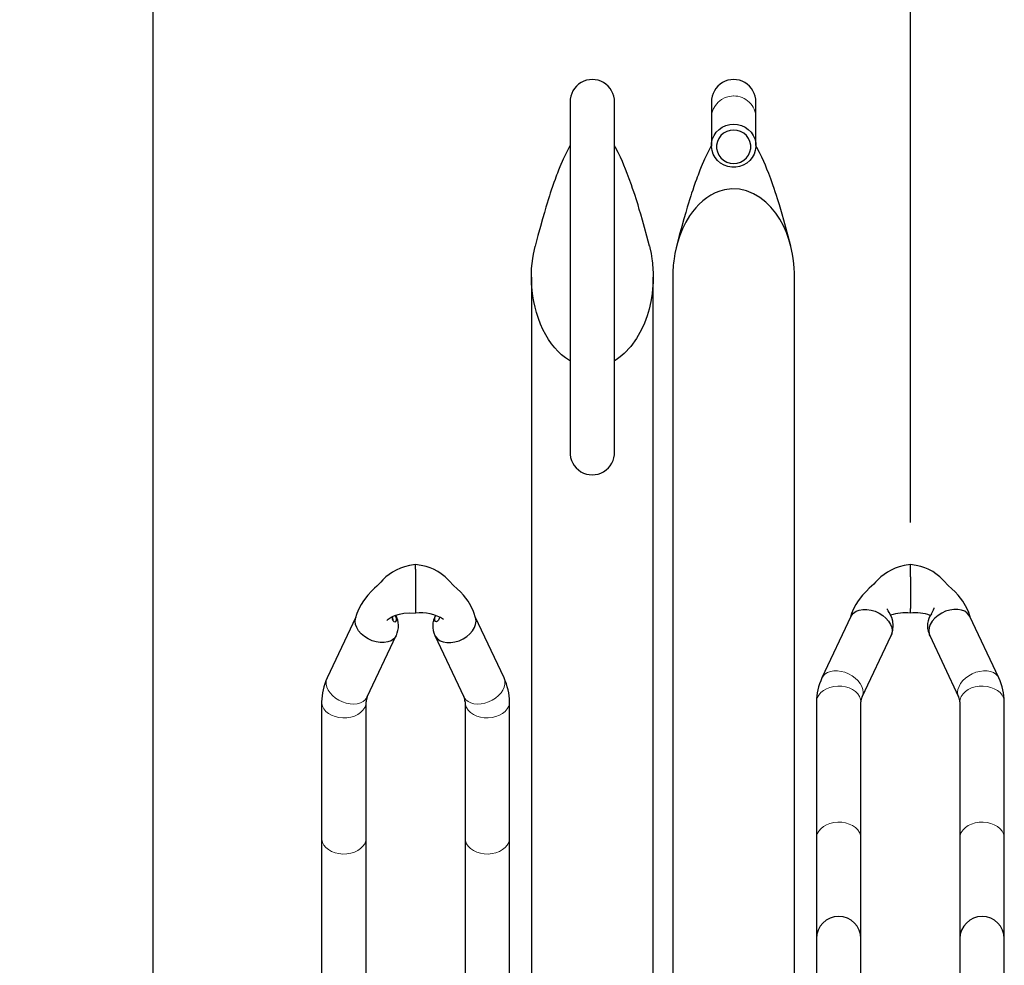
# Model space of a CAD drawing. Units: millimetres. Extents: x 0 to 29856, y -25010 to 6506.
# Drawn here: x 4348 to 4836, y -23634 to -23166 of the extents above; entities that cross this region are included whole.
import ezdxf

# ---------------------------------------------------------------- set-up
doc = ezdxf.new("R2010")
doc.units = ezdxf.units.MM
doc.header["$LTSCALE"] = 50
for name, color, linetype in [('VELOPA-DIM', 2, 'Continuous'), ('VELOPA-FIG15', 3, 'Continuous'), ('VELOPA-FIG25', 4, 'Continuous')]:
    doc.layers.add(name, color=color, linetype=linetype)
doc.styles.add('2-5TXT', font='arial.ttf')
doc.dimstyles.new('VELOPA-drukwerk', dxfattribs={"dimscale": 0, "dimtxt": 2.5, "dimasz": 2, "dimexe": 1, "dimexo": 1, "dimgap": 1, "dimtad": 1, "dimdec": 0, "dimdsep": 46, "dimtxsty": '2-5TXT', "dimcen": 8, "dimadec": 1, "dimazin": 0, "dimtfac": 1, "dimtdec": 0, "dimtmove": 0, "dimatfit": 3, "dimfxl": 0, "dimtolj": 1, "dimtzin": 0, "dimarcsym": 0})

# ---------------------------------------------------------------- blocks, each defined once
blk = doc.blocks.new('*D132')
at = {"layer": 'DEFPOINTS', "color": 0, "ltscale": 4}
for p in [(4414.42, -23085.23), (4039.42, -23308.68), (4414.42, -23736.59)]:
    blk.add_point(p, dxfattribs=at)
at = {"layer": 'VELOPA-DIM', "color": 0, "lineweight": -2, "ltscale": 4}
for p, q in [((4039.42, -23287.96), (4039.42, -23064.51)), ((4414.42, -23715.87), (4414.42, -23064.51)), ((4080.85, -23085.23), (4372.99, -23085.23))]:
    blk.add_line(p, q, dxfattribs=at)
at = {"layer": 'VELOPA-DIM', "color": 0, "ltscale": 4}
for points in [[(4080.85, -23078.32), (4080.85, -23092.13), (4039.42, -23085.23)], [(4372.99, -23078.32), (4372.99, -23092.13), (4414.42, -23085.23)]]:
    blk.add_solid(points, dxfattribs=at)
at = {"layer": 'VELOPA-DIM', "color": 0, "ltscale": 4, "insert": (4226.92, -23011.59), "char_height": 51.792, "attachment_point": 2, "style": '2-5TXT'}
blk.add_mtext('\\A1;375', dxfattribs=at)
blk = doc.blocks.new('*D133')
at = {"layer": 'DEFPOINTS', "color": 0, "ltscale": 4}
for p in [(4789.42, -23085.23), (4789.42, -23435.68), (4414.42, -23736.59)]:
    blk.add_point(p, dxfattribs=at)
at = {"layer": 'VELOPA-DIM', "color": 0, "lineweight": -2, "ltscale": 4}
for p, q in [((4414.42, -23715.87), (4414.42, -23064.51)), ((4789.42, -23414.96), (4789.42, -23064.51)), ((4455.85, -23085.23), (4747.99, -23085.23))]:
    blk.add_line(p, q, dxfattribs=at)
at = {"layer": 'VELOPA-DIM', "color": 0, "ltscale": 4}
for points in [[(4455.85, -23078.32), (4455.85, -23092.13), (4414.42, -23085.23)], [(4747.99, -23078.32), (4747.99, -23092.13), (4789.42, -23085.23)]]:
    blk.add_solid(points, dxfattribs=at)
at = {"layer": 'VELOPA-DIM', "color": 0, "ltscale": 4, "insert": (4601.92, -23011.59), "char_height": 51.792, "attachment_point": 2, "style": '2-5TXT'}
blk.add_mtext('\\A1;375', dxfattribs=at)

msp = doc.modelspace()

# ---------------------------------------------------------------- linework, layer by layer
at = {"layer": 'VELOPA-FIG15', "linetype": 'Continuous', "lineweight": 0, "flags": 128}
for points in [[(4500.62, -23491.84), (4500.5, -23492.13), (4500.16, -23493.45), (4500.16, -23494.86), (4500.5, -23496.33), (4501.16, -23497.8), (4502.12, -23499.24), (4503.35, -23500.58), (4504.81, -23501.8), (4506.46, -23502.85), (4508.25, -23503.69), (4510.1, -23504.31), (4511.97, -23504.68), (4513.8, -23504.78), (4515.52, -23504.62), (4517.09, -23504.2), (4518.44, -23503.53), (4519.54, -23502.64), (4520.35, -23501.55), (4520.52, -23501.23)], [(4588.22, -23491.84), (4588.34, -23492.13), (4588.68, -23493.45), (4588.68, -23494.86), (4588.34, -23496.33), (4587.69, -23497.8), (4586.72, -23499.24), (4585.49, -23500.58), (4584.03, -23501.8), (4582.38, -23502.85), (4580.6, -23503.69), (4578.74, -23504.31), (4576.87, -23504.68), (4575.04, -23504.78), (4573.32, -23504.62), (4571.75, -23504.2), (4570.4, -23503.53), (4569.3, -23502.64), (4568.49, -23501.55), (4568.32, -23501.23)], [(4766.02, -23498.93), (4765.85, -23497.48), (4765.35, -23496.01), (4764.54, -23494.55), (4763.44, -23493.15), (4762.09, -23491.86), (4760.52, -23490.73), (4758.8, -23489.78), (4756.97, -23489.04), (4755.1, -23488.55), (4753.25, -23488.31), (4751.46, -23488.34), (4749.81, -23488.63), (4748.35, -23489.18), (4747.12, -23489.96), (4746.16, -23490.96), (4745.62, -23491.85)], [(4812.82, -23498.93), (4812.99, -23497.48), (4813.49, -23496.01), (4814.3, -23494.55), (4815.4, -23493.15), (4816.75, -23491.86), (4818.32, -23490.73), (4820.04, -23489.78), (4821.87, -23489.04), (4823.74, -23488.55), (4825.6, -23488.31), (4827.38, -23488.34), (4829.03, -23488.63), (4830.49, -23489.18), (4831.72, -23489.96), (4832.69, -23490.96), (4833.22, -23491.85)], [(4764.92, -23503.72), (4764.74, -23502.31), (4764.22, -23500.95), (4763.36, -23499.67), (4762.2, -23498.53), (4760.78, -23497.55), (4759.13, -23496.77), (4757.32, -23496.22), (4755.4, -23495.9), (4753.43, -23495.84), (4751.47, -23496.03), (4749.6, -23496.47), (4747.86, -23497.14), (4746.32, -23498.02), (4745.02, -23499.08), (4744.01, -23500.3), (4743.32, -23501.62), (4742.96, -23503.01), (4742.92, -23503.72)], [(4813.92, -23503.72), (4814.1, -23502.31), (4814.62, -23500.95), (4815.48, -23499.67), (4816.64, -23498.53), (4818.06, -23497.55), (4819.71, -23496.77), (4821.52, -23496.22), (4823.44, -23495.9), (4825.41, -23495.84), (4827.37, -23496.03), (4829.24, -23496.47), (4830.98, -23497.14), (4832.52, -23498.02), (4833.82, -23499.08), (4834.83, -23500.3), (4835.52, -23501.62), (4835.88, -23503.01), (4835.92, -23503.72)], [(4765.52, -23501.23), (4765.85, -23500.3), (4766.02, -23498.93)], [(4813.32, -23501.23), (4812.99, -23500.3), (4812.82, -23498.93)], [(4497.92, -23503.69), (4497.96, -23504.43), (4498.32, -23505.82), (4499.01, -23507.14), (4500.02, -23508.36), (4501.32, -23509.42), (4502.86, -23510.3), (4504.6, -23510.97), (4506.47, -23511.41), (4508.43, -23511.6), (4510.4, -23511.54), (4512.32, -23511.22), (4514.13, -23510.67), (4515.78, -23509.89), (4517.2, -23508.91), (4518.36, -23507.77), (4519.22, -23506.49), (4519.74, -23505.13), (4519.92, -23503.72), (4519.92, -23503.72)], [(4590.92, -23503.72), (4590.88, -23504.43), (4590.52, -23505.82), (4589.83, -23507.14), (4588.82, -23508.36), (4587.52, -23509.42), (4585.98, -23510.3), (4584.24, -23510.97), (4582.37, -23511.41), (4580.41, -23511.6), (4578.44, -23511.54), (4576.52, -23511.22), (4574.71, -23510.67), (4573.06, -23509.89), (4571.64, -23508.91), (4570.48, -23507.77), (4569.62, -23506.49), (4569.1, -23505.13), (4568.92, -23503.72)], [(4764.92, -23571.08), (4764.74, -23569.67), (4764.22, -23568.31), (4763.36, -23567.03), (4762.2, -23565.89), (4760.78, -23564.91), (4759.13, -23564.13), (4757.32, -23563.58), (4755.4, -23563.26), (4753.43, -23563.2), (4751.47, -23563.39), (4749.6, -23563.82), (4747.86, -23564.49), (4746.32, -23565.38), (4745.02, -23566.44), (4744.01, -23567.66), (4743.32, -23568.98), (4742.96, -23570.37), (4742.92, -23571.08)], [(4813.92, -23571.08), (4814.1, -23569.67), (4814.62, -23568.31), (4815.48, -23567.03), (4816.64, -23565.89), (4818.06, -23564.91), (4819.71, -23564.13), (4821.52, -23563.58), (4823.44, -23563.26), (4825.41, -23563.2), (4827.37, -23563.39), (4829.24, -23563.82), (4830.98, -23564.49), (4832.52, -23565.38), (4833.82, -23566.44), (4834.83, -23567.66), (4835.52, -23568.98), (4835.88, -23570.37), (4835.92, -23571.08)], [(4497.92, -23571.08), (4497.96, -23571.79), (4498.32, -23573.18), (4499.01, -23574.5), (4500.02, -23575.71), (4501.32, -23576.78), (4502.86, -23577.66), (4504.6, -23578.33), (4506.47, -23578.77), (4508.43, -23578.96), (4510.4, -23578.89), (4512.32, -23578.58), (4514.13, -23578.02), (4515.78, -23577.25), (4517.2, -23576.27), (4518.36, -23575.12), (4519.22, -23573.85), (4519.74, -23572.49), (4519.92, -23571.08)], [(4590.92, -23571.08), (4590.88, -23571.79), (4590.52, -23573.18), (4589.83, -23574.5), (4588.82, -23575.71), (4587.52, -23576.78), (4585.98, -23577.66), (4584.24, -23578.33), (4582.37, -23578.77), (4580.41, -23578.96), (4578.44, -23578.89), (4576.52, -23578.58), (4574.71, -23578.02), (4573.06, -23577.25), (4571.64, -23576.27), (4570.48, -23575.12), (4569.62, -23573.85), (4569.1, -23572.49), (4568.92, -23571.08), (4568.92, -23571.08)]]:
    msp.add_lwpolyline(points, dxfattribs=at)
at = {"layer": 'VELOPA-FIG15', "linetype": 'Continuous', "lineweight": 0}
for centre, radius, start, end in [((4701.76, -23214.64), 10.84, 89.1567, 179.1082), ((4702.09, -23214.62), 10.83, 0.819, 90.9168)]:
    msp.add_arc(centre, radius, start, end, dxfattribs=at)
at = {"layer": 'VELOPA-FIG25', "linetype": 'Continuous', "lineweight": 30}
for p, q in [((4620.92, -23206.77), (4620.92, -23379.8)), ((4642.92, -23379.84), (4642.92, -23206.77)), ((4690.92, -23206.82), (4690.92, -23214.47)), ((4712.92, -23214.47), (4712.92, -23206.68)), ((4690.92, -23214.47), (4690.92, -23228.35)), ((4712.92, -23228.35), (4712.92, -23214.47)), ((4690.92, -23228.52), (4690.92, -23228.71)), ((4601.77, -23293.42), (4601.77, -23799.4)), ((4662.07, -24113.68), (4662.07, -23293.44)), ((4671.77, -23293.42), (4671.77, -24113.68)), ((4732.07, -23786.62), (4732.07, -23293.44)), ((4544.42, -23437.53), (4544.42, -23435.7)), ((4544.42, -23437.93), (4544.42, -23437.53)), ((4544.42, -23437.93), (4544.42, -23453.32)), ((4789.42, -23441.82), (4789.42, -23435.68)), ((4789.42, -23441.82), (4789.42, -23442.11)), ((4789.42, -23442.11), (4789.42, -23457.5)), ((4544.42, -23453.32), (4544.42, -23453.61)), ((4544.42, -23453.61), (4544.42, -23459.74)), ((4789.42, -23457.9), (4789.42, -23457.5)), ((4789.42, -23459.73), (4789.42, -23457.9)), ((4514.82, -23461.75), (4500.62, -23491.84)), ((4588.22, -23491.84), (4573.96, -23461.61)), ((4759.97, -23461.42), (4745.62, -23491.84)), ((4833.22, -23491.84), (4818.87, -23461.42)), ((4520.52, -23501.23), (4534.87, -23470.81)), ((4553.97, -23470.81), (4568.32, -23501.23)), ((4765.52, -23501.23), (4779.87, -23470.81)), ((4779.9, -23470.74), (4780.05, -23470.27)), ((4798.79, -23470.27), (4798.94, -23470.74)), ((4798.97, -23470.81), (4813.32, -23501.23)), ((4497.92, -23503.72), (4497.92, -23571.08)), ((4519.92, -23571.08), (4519.92, -23503.72)), ((4568.92, -23503.72), (4568.92, -23571.08)), ((4590.92, -23571.08), (4590.92, -23503.72)), ((4742.92, -23503.72), (4742.92, -23571.08)), ((4764.92, -23571.08), (4764.92, -23503.72)), ((4813.92, -23503.72), (4813.92, -23571.08)), ((4835.92, -23571.08), (4835.92, -23503.72)), ((4497.92, -23571.08), (4497.92, -23648.34)), ((4519.92, -23648.34), (4519.92, -23571.08)), ((4568.92, -23571.08), (4568.92, -23648.34)), ((4590.92, -23648.34), (4590.92, -23571.08)), ((4742.92, -23571.08), (4742.92, -23620.9)), ((4764.92, -23620.9), (4764.92, -23571.08)), ((4813.92, -23571.08), (4813.92, -23620.9)), ((4835.92, -23620.9), (4835.92, -23571.08)), ((4742.92, -23620.9), (4742.92, -23652.32)), ((4764.92, -23652.32), (4764.92, -23620.9)), ((4813.92, -23620.9), (4813.92, -23652.32)), ((4835.92, -23652.32), (4835.92, -23620.9))]:
    msp.add_line(p, q, dxfattribs=at)
at = {"layer": 'VELOPA-FIG25', "linetype": 'Continuous', "lineweight": 30, "flags": 128}
for points in [[(4701.92, -23217.68), (4703.88, -23217.85), (4705.79, -23218.36), (4707.56, -23219.19), (4709.16, -23220.31), (4710.52, -23221.69), (4711.61, -23223.29), (4712.38, -23225.05), (4712.82, -23226.92), (4712.91, -23228.83), (4712.64, -23230.72), (4712.04, -23232.54), (4711.1, -23234.23), (4709.87, -23235.72), (4708.39, -23236.98), (4706.69, -23237.96), (4704.85, -23238.63), (4702.91, -23238.98), (4700.93, -23238.98), (4698.99, -23238.63), (4697.15, -23237.96), (4695.45, -23236.98), (4693.97, -23235.72), (4692.74, -23234.23), (4691.81, -23232.54), (4691.2, -23230.72), (4690.93, -23228.83), (4691.02, -23226.92), (4691.46, -23225.05), (4692.23, -23223.29), (4693.32, -23221.69), (4694.68, -23220.31), (4696.28, -23219.19), (4698.06, -23218.36), (4699.96, -23217.85), (4701.92, -23217.68)], [(4701.92, -23220.71), (4700.15, -23220.89), (4698.46, -23221.42), (4696.92, -23222.28), (4695.6, -23223.44), (4694.56, -23224.83), (4693.84, -23226.41), (4693.47, -23228.09), (4693.47, -23229.82), (4693.84, -23231.5), (4694.56, -23233.08), (4695.6, -23234.47), (4696.92, -23235.63), (4698.46, -23236.49), (4700.15, -23237.02), (4701.92, -23237.2), (4703.69, -23237.02), (4705.38, -23236.49), (4706.92, -23235.63), (4708.24, -23234.47), (4709.28, -23233.08), (4710, -23231.5), (4710.37, -23229.82), (4710.37, -23228.09), (4710, -23226.41), (4709.28, -23224.83), (4708.24, -23223.44), (4706.92, -23222.28), (4705.38, -23221.42), (4703.69, -23220.89), (4701.92, -23220.71)], [(4620.94, -23228.33), (4620.63, -23228.84), (4619.08, -23231.81), (4617.55, -23235.04), (4615.89, -23238.89), (4615.22, -23240.54), (4614.68, -23241.93), (4614.26, -23243.02), (4613.91, -23243.95), (4613.47, -23245.17), (4612.92, -23246.69), (4612.26, -23248.56), (4611.64, -23250.39), (4611.11, -23251.97), (4610.72, -23253.18), (4610.41, -23254.15), (4610.07, -23255.23), (4609.58, -23256.77), (4608.96, -23258.82), (4608.18, -23261.41), (4607.27, -23264.58), (4606.2, -23268.39), (4604.99, -23272.89), (4603.62, -23278.16)], [(4660.22, -23278.16), (4658.92, -23273.13), (4657.77, -23268.84), (4656.76, -23265.25), (4655.91, -23262.28), (4655.21, -23259.9), (4654.56, -23257.74), (4654.08, -23256.21), (4653.6, -23254.66), (4653.07, -23253.02), (4652.5, -23251.29), (4651.91, -23249.53), (4651.32, -23247.82), (4650.26, -23244.84), (4649.27, -23242.2), (4648.39, -23239.97), (4647.62, -23238.08), (4646.84, -23236.26), (4645.88, -23234.14), (4644.73, -23231.73), (4643.46, -23229.3), (4642.92, -23228.38)], [(4690.97, -23228.28), (4690.64, -23228.84), (4689.08, -23231.81), (4687.54, -23235.04), (4685.89, -23238.89), (4685.22, -23240.54), (4684.68, -23241.93), (4684.26, -23243.03), (4683.91, -23243.95), (4683.46, -23245.17), (4682.92, -23246.69), (4682.26, -23248.56), (4681.64, -23250.39), (4681.11, -23251.97), (4680.72, -23253.18), (4680.41, -23254.15), (4680.07, -23255.23), (4679.58, -23256.77), (4678.96, -23258.82), (4678.18, -23261.4), (4677.27, -23264.58), (4676.2, -23268.38), (4674.99, -23272.89), (4673.62, -23278.16)], [(4730.22, -23278.16), (4728.92, -23273.13), (4727.77, -23268.84), (4726.77, -23265.25), (4725.91, -23262.28), (4725.21, -23259.9), (4724.56, -23257.74), (4724.08, -23256.21), (4723.6, -23254.66), (4723.07, -23253.02), (4722.5, -23251.29), (4721.91, -23249.52), (4721.32, -23247.82), (4720.26, -23244.84), (4719.27, -23242.2), (4718.39, -23239.97), (4717.62, -23238.08), (4716.84, -23236.26), (4715.88, -23234.14), (4714.73, -23231.73), (4713.46, -23229.3), (4712.92, -23228.38)], [(4732.07, -23293.56), (4732.04, -23291.16), (4731.94, -23289.25), (4731.72, -23286.64), (4731.42, -23284.23), (4731.06, -23282.01), (4730.25, -23278.29), (4729.29, -23274.91), (4728, -23271.33), (4726.56, -23268.08), (4724.75, -23264.75), (4722.78, -23261.77), (4720.4, -23258.82), (4717.87, -23256.3), (4714.89, -23253.97), (4711.78, -23252.15), (4708.31, -23250.76), (4704.76, -23249.98), (4701.09, -23249.8), (4697.42, -23250.27), (4695.1, -23250.9), (4692.81, -23251.8), (4690.56, -23252.95), (4688.56, -23254.24), (4686.61, -23255.75), (4684.73, -23257.47), (4683.12, -23259.19), (4681.57, -23261.09), (4680.09, -23263.16), (4678.25, -23266.22), (4676.56, -23269.63), (4675.24, -23272.9), (4674.07, -23276.51), (4673.41, -23279.03), (4672.83, -23281.75), (4672.39, -23284.47), (4672.26, -23285.44), (4672.14, -23286.46), (4672.03, -23287.52), (4671.94, -23288.63), (4671.87, -23289.78), (4671.81, -23290.97), (4671.78, -23291.97), (4671.77, -23293.52), (4671.77, -23293.52)], [(4620.92, -23334.89), (4620.62, -23334.73), (4618.67, -23333.42), (4616.75, -23331.88), (4614.89, -23330.12), (4613.31, -23328.39), (4611.78, -23326.46), (4610.3, -23324.35), (4608.85, -23321.96), (4607.47, -23319.32), (4606.27, -23316.65), (4605.23, -23313.95), (4604.28, -23311), (4603.57, -23308.39), (4602.93, -23305.46), (4602.48, -23302.83), (4602.13, -23300.12), (4601.86, -23296.61), (4601.77, -23293.62), (4601.81, -23291.16), (4601.9, -23289.25), (4602.12, -23286.64), (4602.42, -23284.23), (4602.78, -23282.01), (4603.59, -23278.29), (4603.65, -23278.07)], [(4660.17, -23278.01), (4660.43, -23279.03), (4661.01, -23281.75), (4661.46, -23284.47), (4661.59, -23285.44), (4661.7, -23286.46), (4661.81, -23287.52), (4661.9, -23288.63), (4661.97, -23289.78), (4662.03, -23290.97), (4662.06, -23291.97), (4662.07, -23293.52), (4662.01, -23296.12), (4661.8, -23299.18), (4661.53, -23301.63), (4661.22, -23303.77), (4660.89, -23305.58), (4660.03, -23309.33), (4659.06, -23312.63), (4657.75, -23316.21), (4656.33, -23319.41), (4653.88, -23323.81), (4651.02, -23327.8), (4647.75, -23331.29), (4645.79, -23332.95), (4643.79, -23334.38), (4642.92, -23334.88)], [(4544.42, -23435.68), (4541.35, -23436.15), (4538.86, -23436.79), (4536.92, -23437.47), (4534.83, -23438.4), (4533.01, -23439.41), (4529.72, -23441.85), (4528.29, -23443.25), (4527.21, -23444.47), (4526.29, -23445.45), (4525.22, -23446.37), (4524.03, -23447.45), (4522.64, -23448.82), (4520.79, -23450.86), (4518.59, -23453.71), (4517.43, -23455.5), (4516.31, -23457.56), (4515.33, -23459.91), (4514.59, -23462.57)], [(4574.25, -23462.57), (4573.13, -23458.91), (4571.74, -23456.05), (4570.39, -23453.9), (4569.27, -23452.35), (4568.08, -23450.87), (4566.63, -23449.28), (4564.94, -23447.65), (4563.17, -23446.07), (4561.06, -23443.8), (4559.04, -23441.79), (4557.07, -23440.23), (4555.46, -23439.19), (4553.22, -23438.02), (4551.6, -23437.35), (4549.61, -23436.68), (4547.22, -23436.09), (4544.42, -23435.68)], [(4789.42, -23435.68), (4786.35, -23436.15), (4783.86, -23436.79), (4781.92, -23437.47), (4779.83, -23438.4), (4778.01, -23439.41), (4774.72, -23441.85), (4773.29, -23443.25), (4772.21, -23444.47), (4771.29, -23445.45), (4770.22, -23446.37), (4769.03, -23447.45), (4767.64, -23448.82), (4765.79, -23450.86), (4763.59, -23453.71), (4762.43, -23455.5), (4761.31, -23457.56), (4760.33, -23459.91), (4759.82, -23461.75)], [(4818.96, -23461.61), (4818.13, -23458.91), (4816.74, -23456.05), (4815.39, -23453.9), (4814.27, -23452.35), (4813.08, -23450.87), (4811.63, -23449.28), (4809.94, -23447.65), (4808.17, -23446.07), (4806.06, -23443.8), (4804.04, -23441.79), (4802.07, -23440.23), (4800.46, -23439.19), (4798.22, -23438.02), (4796.6, -23437.35), (4794.61, -23436.68), (4792.22, -23436.09), (4789.42, -23435.68)], [(4760.02, -23461.44), (4760.27, -23460.88), (4761.23, -23459.74), (4762.53, -23458.84), (4764.11, -23458.23), (4765.92, -23457.91), (4767.88, -23457.91), (4769.92, -23458.23), (4771.96, -23458.84), (4773.92, -23459.74), (4775.73, -23460.89), (4777.31, -23462.23), (4778.61, -23463.72), (4779.58, -23465.31), (4780.17, -23466.92), (4780.37, -23468.51)], [(4780.19, -23469.83), (4780.72, -23468.17), (4780.92, -23465.8), (4780.67, -23463.71), (4780.18, -23461.94), (4778.99, -23459.36), (4778.43, -23458.53), (4778.05, -23457.95), (4777.83, -23457.62), (4777.76, -23457.55)], [(4818.82, -23461.44), (4818.57, -23460.88), (4817.61, -23459.74), (4816.31, -23458.84), (4814.73, -23458.23), (4812.92, -23457.91), (4810.96, -23457.91), (4808.92, -23458.23), (4806.88, -23458.84), (4804.92, -23459.74), (4803.11, -23460.89), (4801.53, -23462.23), (4800.23, -23463.72), (4799.27, -23465.31), (4798.67, -23466.92), (4798.47, -23468.51)], [(4799.8, -23460.07), (4800.29, -23459.16), (4800.88, -23458.03), (4801.16, -23457.34), (4801.24, -23457.06), (4801.23, -23457.09)], [(4534.85, -23470.71), (4534.57, -23471.34), (4533.61, -23472.49), (4532.31, -23473.38), (4530.73, -23474), (4528.92, -23474.32), (4526.96, -23474.32), (4524.92, -23474), (4522.88, -23473.38), (4520.92, -23472.49), (4519.11, -23471.34), (4517.53, -23470), (4516.23, -23468.51), (4515.27, -23466.92), (4514.67, -23465.3), (4514.47, -23463.72), (4514.63, -23462.54)], [(4530.17, -23463.31), (4530.19, -23463.32), (4530.28, -23463.25), (4530.9, -23462.72), (4532.35, -23461.78), (4533.36, -23461.27), (4534.68, -23460.75), (4536.41, -23460.24), (4538.59, -23459.83), (4541.26, -23459.62), (4544.42, -23459.75)], [(4532.64, -23461.63), (4532.64, -23461.69), (4532.82, -23462.67), (4533.16, -23463.39), (4533.65, -23463.87), (4534.28, -23464.05), (4534.71, -23463.86), (4534.94, -23463.31), (4534.97, -23462.99)], [(4533.3, -23462.99), (4533.19, -23462.19), (4532.95, -23461.48)], [(4533.21, -23463.44), (4533.28, -23463.26), (4533.3, -23462.99)], [(4556.19, -23461.66), (4556.09, -23462.42), (4555.79, -23463.21), (4555.35, -23463.76), (4554.74, -23464.04), (4554.23, -23463.95), (4553.93, -23463.47), (4553.89, -23462.74), (4554.04, -23461.91), (4554.35, -23460.98), (4554.4, -23460.87)], [(4553.99, -23470.71), (4554.27, -23471.34), (4555.23, -23472.49), (4556.53, -23473.38), (4558.11, -23474), (4559.92, -23474.32), (4561.88, -23474.32), (4563.92, -23474), (4565.96, -23473.38), (4567.92, -23472.49), (4569.73, -23471.34), (4571.31, -23470), (4572.61, -23468.51), (4573.57, -23466.92), (4574.17, -23465.3), (4574.37, -23463.72), (4574.21, -23462.54)], [(4780.37, -23468.51), (4780.17, -23470), (4779.82, -23470.79)], [(4798.47, -23468.51), (4798.67, -23470), (4799.02, -23470.79)]]:
    msp.add_lwpolyline(points, dxfattribs=at)
at = {"layer": 'VELOPA-FIG25', "linetype": 'Continuous', "lineweight": 30}
for centre, radius, start, end in [((4631.92, -23206.66), 11, 359.4396, 180.5604), ((4701.92, -23206.66), 11, 359.4396, 180.5604), ((4631.92, -23380.29), 11.01, 177.4452, 2.335), ((4529.71, -23463.2), 5.26, 2.2867, 26.4917), ((4524.6, -23466.02), 11.33, 335.3703, 27.6423), ((4547.05, -23480.34), 20.76, 57.1463, 97.2746), ((4563.63, -23466.13), 10.73, 150.443, 205.4386), ((4786.69, -23481.01), 21.44, 82.6768, 109.1994), ((4792.07, -23481), 21.42, 70.2912, 97.1159), ((4807.85, -23465.96), 9.98, 143.8066, 202.78), ((4525.67, -23503.79), 27.75, 154.5067, 179.8598), ((4563.07, -23503.81), 27.85, 0.1878, 25.4456), ((4770.67, -23503.79), 27.75, 154.5067, 179.8598), ((4808.07, -23503.81), 27.85, 0.1878, 25.4456), ((4525.63, -23503.78), 5.71, 153.5071, 179.4268), ((4562.99, -23503.83), 5.93, 1.0526, 26.0083), ((4770.63, -23503.78), 5.71, 153.5035, 179.4355), ((4807.99, -23503.83), 5.93, 1.0526, 26.0083), ((4753.92, -23620.9), 11, 0, 180), ((4824.92, -23620.9), 11, 0, 180)]:
    msp.add_arc(centre, radius, start, end, dxfattribs=at)

# ---------------------------------------------------------------- dimensions: what is measured, and where the dimension line sits
at = {"layer": 'VELOPA-DIM', "ltscale": 4}
for base, p1, p2, picture, middle in [((4414.42, -23085.23), (4039.42, -23308.68), (4414.42, -23736.59), '*D132', (4226.92, -23085.23)), ((4789.42, -23085.23), (4414.42, -23736.59), (4789.42, -23435.68), '*D133', (4601.92, -23085.23))]:
    dim = msp.add_linear_dim(base=base, p1=p1, p2=p2, dimstyle='VELOPA-drukwerk', override={"dimscale": 20.716723}, dxfattribs=at)
    dim.commit()
    dim.dimension.update_dxf_attribs({"geometry": picture, "text_midpoint": middle, "dimtype": 160})

doc.saveas('drawing.dxf')
